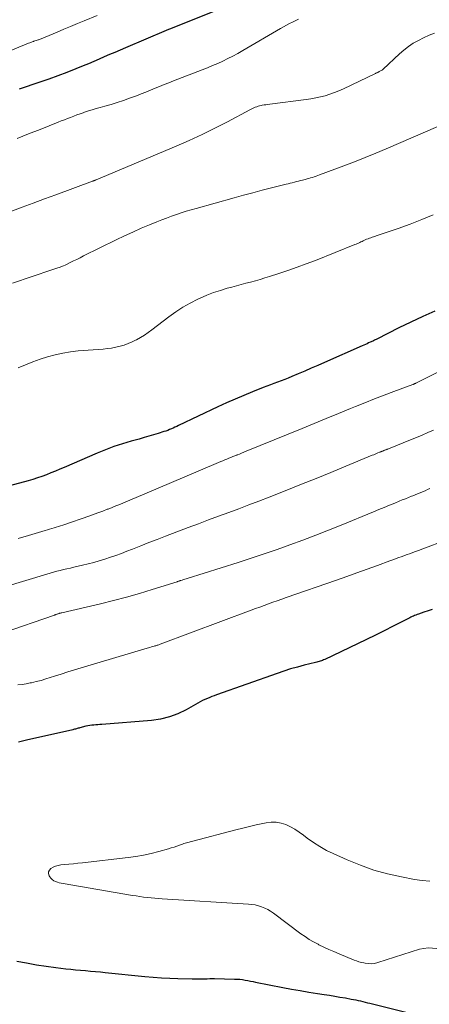
# Model space of a CAD drawing. Units: feet. Extents: x 1900000 to 1905039, y 510000 to 515000.
# Drawn here: x 1900266 to 1900336, y 511101 to 511268 of the extents above; entities that cross this region are included whole.
import ezdxf

# ---------------------------------------------------------------- set-up
doc = ezdxf.new("R2010")
doc.units = ezdxf.units.FT
doc.header["$LTSCALE"] = 100
doc.header["$MEASUREMENT"] = 0
doc.layers.add('CONTOUR INDEX', color=32, linetype='Continuous', lineweight=25)
doc.layers.add('CONTOUR INTERMEDIATE', color=40, linetype='Continuous', lineweight=15)

msp = doc.modelspace()

# ---------------------------------------------------------------- linework, layer by layer
at = {"layer": 'CONTOUR INDEX', "flags": 128}
for points, elevation in [([(1900302.15, 511270.78), (1900292.11, 511266.77), (1900291.96, 511266.71), (1900291.82, 511266.66), (1900291.67, 511266.6), (1900291.52, 511266.54), (1900291.37, 511266.48), (1900291.22, 511266.42), (1900291.08, 511266.35), (1900290.93, 511266.29), (1900284.06, 511263.37), (1900283.16, 511262.99), (1900282.26, 511262.6), (1900281.35, 511262.21), (1900280.45, 511261.82), (1900279.55, 511261.43), (1900278.65, 511261.04), (1900277.74, 511260.66), (1900276.83, 511260.29), (1900275.63, 511259.8), (1900274.11, 511259.19), (1900272.58, 511258.61), (1900271.05, 511258.06), (1900269.5, 511257.53), (1900265.96, 511256.35)], 960), ([(1900336.6, 511218.62), (1900334.54, 511217.71), (1900332.5, 511216.75), (1900330.47, 511215.77), (1900326.73, 511213.88), (1900326.59, 511213.81), (1900326.45, 511213.74), (1900326.31, 511213.67), (1900326.16, 511213.6), (1900326.02, 511213.53), (1900325.88, 511213.47), (1900325.74, 511213.4), (1900325.59, 511213.34), (1900325.33, 511213.22), (1900325.06, 511213.1), (1900324.78, 511212.98), (1900324.51, 511212.86), (1900324.23, 511212.74), (1900317.85, 511209.89), (1900316.73, 511209.4), (1900315.6, 511208.91), (1900314.48, 511208.43), (1900313.35, 511207.95), (1900312.29, 511207.51), (1900311.69, 511207.26), (1900311.08, 511207.02), (1900310.48, 511206.79), (1900309.87, 511206.56), (1900309.26, 511206.34), (1900308.65, 511206.11), (1900308.04, 511205.88), (1900307.43, 511205.64), (1900305.63, 511204.93), (1900304.14, 511204.32), (1900302.65, 511203.69), (1900301.17, 511203.03), (1900299.7, 511202.35), (1900293.05, 511199.18), (1900292.74, 511199.04), (1900292.44, 511198.9), (1900292.14, 511198.76), (1900291.83, 511198.62), (1900291.52, 511198.49), (1900291.21, 511198.36), (1900290.9, 511198.25), (1900290.58, 511198.15), (1900289.61, 511197.85), (1900288.81, 511197.6), (1900288, 511197.36), (1900287.19, 511197.13), (1900286.38, 511196.9), (1900285.03, 511196.53), (1900283.55, 511196.09), (1900282.08, 511195.61), (1900280.64, 511195.07), (1900279.22, 511194.49), (1900273.63, 511192.07), (1900272.88, 511191.75), (1900272.13, 511191.43), (1900271.38, 511191.13), (1900270.62, 511190.83), (1900269.86, 511190.55), (1900269.09, 511190.28), (1900268.32, 511190.04), (1900267.53, 511189.82), (1900258.59, 511187.43)], 940), ([(1900336.11, 511167.92), (1900335.42, 511167.68), (1900334.73, 511167.45), (1900333.78, 511167.13), (1900333.56, 511167.06), (1900333.35, 511166.98), (1900333.14, 511166.9), (1900332.93, 511166.81), (1900332.72, 511166.72), (1900332.51, 511166.62), (1900332.31, 511166.53), (1900332.11, 511166.42), (1900329.5, 511165.09), (1900328, 511164.32), (1900326.49, 511163.57), (1900324.97, 511162.82), (1900323.45, 511162.09), (1900317.87, 511159.43), (1900317.69, 511159.35), (1900317.5, 511159.27), (1900317.31, 511159.2), (1900317.12, 511159.14), (1900316.92, 511159.08), (1900316.73, 511159.02), (1900316.53, 511158.97), (1900316.33, 511158.92), (1900314.4, 511158.45), (1900313.24, 511158.15), (1900312.09, 511157.82), (1900310.94, 511157.46), (1900309.81, 511157.08), (1900299.5, 511153.42), (1900299.12, 511153.28), (1900298.73, 511153.13), (1900298.35, 511152.98), (1900297.97, 511152.82), (1900297.24, 511152.5), (1900297.13, 511152.44), (1900294.35, 511150.88), (1900292.95, 511150.21), (1900291.51, 511149.67), (1900290.01, 511149.31), (1900288.47, 511149.09), (1900280.02, 511148.41), (1900279.68, 511148.38), (1900279.34, 511148.35), (1900279, 511148.33), (1900278.66, 511148.3), (1900278.32, 511148.26), (1900277.98, 511148.21), (1900277.64, 511148.15), (1900277.31, 511148.08), (1900276.3, 511147.83), (1900276.15, 511147.79), (1900276, 511147.75), (1900275.85, 511147.71), (1900275.7, 511147.66), (1900275.55, 511147.62), (1900275.4, 511147.58), (1900275.24, 511147.54), (1900275.09, 511147.5), (1900267.26, 511145.7), (1900266.55, 511145.54), (1900265.85, 511145.38)], 920), ([(1900265.6, 511108.2), (1900267.25, 511107.87), (1900268.91, 511107.57), (1900270.57, 511107.32), (1900272.23, 511107.09), (1900273.9, 511106.89), (1900274.74, 511106.79), (1900275.58, 511106.7), (1900276.42, 511106.63), (1900277.26, 511106.56), (1900278.1, 511106.5), (1900278.94, 511106.43), (1900279.78, 511106.35), (1900280.62, 511106.27), (1900287.32, 511105.57), (1900288.73, 511105.44), (1900290.14, 511105.33), (1900291.55, 511105.26), (1900292.96, 511105.21), (1900295.34, 511105.15), (1900295.56, 511105.15), (1900295.78, 511105.15), (1900296, 511105.15), (1900296.23, 511105.15), (1900296.45, 511105.16), (1900296.67, 511105.16), (1900296.89, 511105.17), (1900297.12, 511105.17), (1900297.51, 511105.19), (1900297.92, 511105.19), (1900298.34, 511105.2), (1900298.76, 511105.2), (1900299.18, 511105.2), (1900302.56, 511105.14), (1900303.02, 511105.12), (1900303.47, 511105.09), (1900303.92, 511105.03), (1900304.36, 511104.96), (1900304.81, 511104.87), (1900305.26, 511104.79), (1900305.7, 511104.7), (1900306.15, 511104.61), (1900310.78, 511103.72), (1900312.24, 511103.44), (1900313.7, 511103.18), (1900315.17, 511102.93), (1900316.63, 511102.69), (1900317.76, 511102.51), (1900318.67, 511102.37), (1900319.57, 511102.22), (1900320.47, 511102.07), (1900321.38, 511101.92), (1900322.38, 511101.74), (1900322.78, 511101.67), (1900323.18, 511101.59), (1900323.57, 511101.5), (1900323.97, 511101.41), (1900324.36, 511101.31), (1900324.75, 511101.22), (1900325.14, 511101.12), (1900325.53, 511101.02), (1900332.99, 511099.16)], 920)]:
    msp.add_lwpolyline(points, dxfattribs=dict(at, elevation=elevation))
at = {"layer": 'CONTOUR INTERMEDIATE', "flags": 128}
for points, elevation in [([(1900279.26, 511268.87), (1900277.02, 511267.95), (1900275.87, 511267.48), (1900274.72, 511267), (1900273.57, 511266.52), (1900272.42, 511266.03), (1900270.4, 511265.18), (1900270.27, 511265.12), (1900270.13, 511265.07), (1900269.99, 511265.01), (1900269.85, 511264.95), (1900269.71, 511264.9), (1900269.57, 511264.85), (1900269.43, 511264.8), (1900269.29, 511264.75), (1900269.21, 511264.73), (1900269.03, 511264.67), (1900268.85, 511264.61), (1900268.67, 511264.55), (1900268.49, 511264.49), (1900268.42, 511264.46), (1900268.2, 511264.38), (1900267.99, 511264.3), (1900267.78, 511264.22), (1900267.56, 511264.14), (1900263.63, 511262.54)], 964), ([(1900313.45, 511268.24), (1900313.21, 511268.13), (1900312.97, 511268.01), (1900312.4, 511267.74), (1900311.87, 511267.48), (1900311.36, 511267.22), (1900310.85, 511266.94), (1900310.34, 511266.65), (1900303.95, 511262.89), (1900303.12, 511262.42), (1900302.28, 511261.96), (1900301.43, 511261.53), (1900300.57, 511261.11), (1900299.7, 511260.72), (1900298.83, 511260.34), (1900297.95, 511259.97), (1900297.06, 511259.62), (1900292.19, 511257.76), (1900291.4, 511257.45), (1900290.62, 511257.14), (1900289.84, 511256.82), (1900289.06, 511256.49), (1900288.28, 511256.16), (1900287.5, 511255.85), (1900286.71, 511255.54), (1900285.92, 511255.24), (1900284.73, 511254.8), (1900283.69, 511254.43), (1900282.65, 511254.08), (1900281.6, 511253.76), (1900280.54, 511253.45), (1900279.75, 511253.24), (1900279.08, 511253.05), (1900278.41, 511252.85), (1900277.75, 511252.64), (1900277.09, 511252.42), (1900276.85, 511252.34), (1900276.32, 511252.15), (1900275.78, 511251.96), (1900275.25, 511251.76), (1900274.72, 511251.56), (1900274.2, 511251.35), (1900273.67, 511251.15), (1900273.14, 511250.94), (1900272.61, 511250.73), (1900269.53, 511249.52), (1900267.59, 511248.75), (1900265.65, 511247.99)], 956), ([(1900336.52, 511265.88), (1900335.59, 511265.5), (1900334.68, 511265.09), (1900333.78, 511264.64), (1900332.92, 511264.15), (1900332.08, 511263.6), (1900331.3, 511262.99), (1900330.55, 511262.33), (1900327.83, 511259.74), (1900327.81, 511259.73), (1900327.79, 511259.71), (1900327.78, 511259.7), (1900327.76, 511259.68), (1900327.68, 511259.63), (1900327.67, 511259.62), (1900327.65, 511259.61), (1900327.63, 511259.6), (1900327.61, 511259.59), (1900327.25, 511259.4), (1900327.15, 511259.35), (1900327.06, 511259.3), (1900326.96, 511259.25), (1900326.87, 511259.2), (1900326.77, 511259.15), (1900326.68, 511259.1), (1900326.58, 511259.05), (1900326.48, 511259.01), (1900321.04, 511256.42), (1900320.28, 511256.08), (1900319.52, 511255.77), (1900318.74, 511255.49), (1900317.95, 511255.24), (1900317.15, 511255.03), (1900316.34, 511254.85), (1900315.53, 511254.7), (1900314.71, 511254.57), (1900308.58, 511253.8), (1900308.24, 511253.76), (1900307.9, 511253.71), (1900307.57, 511253.66), (1900307.23, 511253.6), (1900307.06, 511253.57), (1900306.81, 511253.52), (1900306.57, 511253.46), (1900306.33, 511253.37), (1900306.09, 511253.28), (1900305.86, 511253.17), (1900305.63, 511253.06), (1900305.4, 511252.94), (1900305.17, 511252.83), (1900301.36, 511250.81), (1900299.22, 511249.71), (1900297.06, 511248.65), (1900294.87, 511247.65), (1900292.66, 511246.68), (1900279.05, 511240.93), (1900279.03, 511240.92), (1900279.01, 511240.91), (1900278.98, 511240.91), (1900278.96, 511240.9), (1900278.88, 511240.87), (1900278.86, 511240.86), (1900278.84, 511240.85), (1900278.82, 511240.85), (1900278.8, 511240.84), (1900278.7, 511240.81), (1900278.64, 511240.78), (1900278.57, 511240.76), (1900278.5, 511240.73), (1900278.43, 511240.71), (1900272.19, 511238.39), (1900270.29, 511237.69), (1900268.39, 511236.98), (1900266.5, 511236.28), (1900264.6, 511235.58)], 952), ([(1900341.28, 511251.79), (1900328.31, 511246.21), (1900326.53, 511245.45), (1900324.74, 511244.72), (1900322.94, 511244.01), (1900321.13, 511243.32), (1900317, 511241.77), (1900316.7, 511241.66), (1900316.4, 511241.56), (1900316.1, 511241.46), (1900315.79, 511241.36), (1900315.49, 511241.28), (1900315.18, 511241.19), (1900314.87, 511241.1), (1900314.56, 511241.02), (1900314.12, 511240.91), (1900313.77, 511240.81), (1900313.42, 511240.72), (1900313.07, 511240.63), (1900312.72, 511240.54), (1900312.36, 511240.45), (1900312.01, 511240.36), (1900311.66, 511240.27), (1900311.31, 511240.18), (1900308.84, 511239.56), (1900307.26, 511239.16), (1900305.67, 511238.75), (1900304.1, 511238.33), (1900302.52, 511237.9), (1900296.05, 511236.09), (1900295.2, 511235.85), (1900294.36, 511235.59), (1900293.52, 511235.33), (1900292.68, 511235.05), (1900291.85, 511234.75), (1900291.02, 511234.45), (1900290.19, 511234.13), (1900289.37, 511233.81), (1900288.13, 511233.3), (1900286.71, 511232.7), (1900285.28, 511232.07), (1900283.88, 511231.42), (1900282.48, 511230.75), (1900276.92, 511228), (1900276.35, 511227.71), (1900275.78, 511227.43), (1900275.21, 511227.15), (1900274.65, 511226.87), (1900274.13, 511226.61), (1900273.81, 511226.46), (1900273.5, 511226.32), (1900273.18, 511226.19), (1900272.86, 511226.07), (1900272.53, 511225.96), (1900272.21, 511225.85), (1900271.88, 511225.74), (1900271.55, 511225.63), (1900264.87, 511223.4)], 948), ([(1900336.32, 511235.01), (1900334.36, 511234.18), (1900332.37, 511233.42), (1900330.37, 511232.69), (1900326.63, 511231.41), (1900326.4, 511231.33), (1900326.16, 511231.25), (1900325.93, 511231.17), (1900325.69, 511231.09), (1900325.46, 511231.01), (1900325.23, 511230.92), (1900325, 511230.83), (1900324.77, 511230.73), (1900324.62, 511230.66), (1900324.42, 511230.57), (1900324.22, 511230.48), (1900324.02, 511230.38), (1900323.82, 511230.29), (1900323.62, 511230.19), (1900323.42, 511230.1), (1900323.22, 511230.02), (1900323.01, 511229.93), (1900316.29, 511227.26), (1900314.75, 511226.66), (1900313.2, 511226.08), (1900311.64, 511225.54), (1900310.07, 511225.02), (1900308.5, 511224.52), (1900307.71, 511224.27), (1900306.91, 511224.03), (1900306.11, 511223.8), (1900305.3, 511223.57), (1900304.5, 511223.36), (1900303.69, 511223.14), (1900302.89, 511222.92), (1900302.08, 511222.71), (1900301.33, 511222.51), (1900300.16, 511222.16), (1900299, 511221.77), (1900297.86, 511221.32), (1900296.74, 511220.83), (1900296.34, 511220.64), (1900295.05, 511219.99), (1900293.8, 511219.28), (1900292.59, 511218.49), (1900291.42, 511217.66), (1900288.54, 511215.46), (1900287.91, 511215), (1900287.27, 511214.56), (1900286.6, 511214.16), (1900285.92, 511213.77), (1900285.84, 511213.73), (1900285.19, 511213.4), (1900284.52, 511213.11), (1900283.83, 511212.87), (1900283.13, 511212.66), (1900282.41, 511212.5), (1900281.69, 511212.36), (1900280.97, 511212.26), (1900280.24, 511212.18), (1900276.03, 511211.86), (1900274.7, 511211.72), (1900273.39, 511211.51), (1900272.1, 511211.23), (1900270.81, 511210.89), (1900269.55, 511210.47), (1900268.29, 511210.03), (1900267.06, 511209.53), (1900265.84, 511208.99)], 944), ([(1900350.25, 511214.9), (1900334.62, 511207), (1900334.39, 511206.89), (1900334.17, 511206.78), (1900333.94, 511206.67), (1900333.71, 511206.56), (1900333.37, 511206.39), (1900333.31, 511206.36), (1900333.26, 511206.34), (1900333.2, 511206.31), (1900333.14, 511206.28), (1900333.06, 511206.25), (1900333.04, 511206.24), (1900333.02, 511206.23), (1900333, 511206.22), (1900332.98, 511206.21), (1900332.9, 511206.18), (1900332.88, 511206.18), (1900332.86, 511206.17), (1900332.85, 511206.16), (1900332.83, 511206.16), (1900329.59, 511204.96), (1900327.96, 511204.34), (1900326.33, 511203.71), (1900324.7, 511203.07), (1900323.09, 511202.41), (1900322.24, 511202.06), (1900320.19, 511201.22), (1900318.15, 511200.38), (1900316.11, 511199.54), (1900314.07, 511198.71), (1900304.51, 511194.81), (1900304.14, 511194.66), (1900303.77, 511194.5), (1900303.4, 511194.35), (1900303.02, 511194.2), (1900302.96, 511194.18), (1900302.62, 511194.04), (1900302.28, 511193.9), (1900301.94, 511193.76), (1900301.6, 511193.62), (1900301.27, 511193.48), (1900300.93, 511193.34), (1900300.6, 511193.2), (1900300.26, 511193.06), (1900296.4, 511191.42), (1900294.13, 511190.46), (1900291.87, 511189.5), (1900289.6, 511188.54), (1900287.33, 511187.58), (1900283.73, 511186.07), (1900283.07, 511185.79), (1900282.42, 511185.53), (1900281.76, 511185.26), (1900281.1, 511185), (1900280.96, 511184.95), (1900280.22, 511184.66), (1900279.49, 511184.39), (1900278.75, 511184.12), (1900278.01, 511183.86), (1900273.4, 511182.27), (1900273.03, 511182.14), (1900272.66, 511182.02), (1900272.28, 511181.9), (1900271.91, 511181.78), (1900271.54, 511181.67), (1900271.16, 511181.56), (1900270.79, 511181.44), (1900270.41, 511181.34), (1900267.58, 511180.53), (1900265.79, 511180.02)], 936), ([(1900336.33, 511198.4), (1900335.37, 511197.98), (1900334.4, 511197.56), (1900333.44, 511197.16), (1900332.47, 511196.76), (1900328.7, 511195.24), (1900328.6, 511195.2), (1900328.5, 511195.16), (1900328.4, 511195.12), (1900328.3, 511195.08), (1900328.26, 511195.07), (1900328.18, 511195.04), (1900328.1, 511195.01), (1900328.02, 511194.98), (1900327.94, 511194.95), (1900327.87, 511194.91), (1900327.79, 511194.88), (1900327.71, 511194.85), (1900327.63, 511194.82), (1900327.59, 511194.8), (1900327.49, 511194.76), (1900327.4, 511194.72), (1900327.3, 511194.68), (1900327.2, 511194.64), (1900326.92, 511194.53), (1900326.68, 511194.43), (1900326.44, 511194.33), (1900326.2, 511194.23), (1900325.96, 511194.13), (1900321.44, 511192.26), (1900318.94, 511191.23), (1900316.44, 511190.21), (1900313.93, 511189.2), (1900311.42, 511188.2), (1900308.42, 511187.02), (1900306.71, 511186.35), (1900305, 511185.69), (1900303.29, 511185.05), (1900301.57, 511184.42), (1900299.85, 511183.79), (1900298.13, 511183.16), (1900296.42, 511182.51), (1900294.7, 511181.86), (1900290.84, 511180.38), (1900289.44, 511179.84), (1900288.03, 511179.3), (1900286.63, 511178.75), (1900285.22, 511178.2), (1900284.26, 511177.82), (1900283.34, 511177.47), (1900282.41, 511177.13), (1900281.47, 511176.8), (1900280.53, 511176.49), (1900279.59, 511176.2), (1900278.64, 511175.92), (1900277.68, 511175.67), (1900276.72, 511175.44), (1900275.25, 511175.1), (1900274.68, 511174.97), (1900274.1, 511174.84), (1900273.52, 511174.7), (1900272.95, 511174.57), (1900272.37, 511174.43), (1900271.8, 511174.28), (1900271.23, 511174.12), (1900270.67, 511173.95), (1900263.56, 511171.77)], 932), ([(1900335.75, 511188.5), (1900335.34, 511188.3), (1900334.92, 511188.12), (1900334.5, 511187.93), (1900334.08, 511187.75), (1900333.66, 511187.58), (1900333.24, 511187.41), (1900332.82, 511187.24), (1900332.62, 511187.16), (1900332.09, 511186.95), (1900331.57, 511186.75), (1900331.05, 511186.54), (1900330.53, 511186.33), (1900329.77, 511186.02), (1900328.88, 511185.65), (1900327.98, 511185.28), (1900327.08, 511184.91), (1900326.18, 511184.55), (1900320.67, 511182.27), (1900318.51, 511181.4), (1900316.34, 511180.55), (1900314.16, 511179.73), (1900311.98, 511178.92), (1900309.78, 511178.15), (1900307.58, 511177.39), (1900305.37, 511176.65), (1900303.16, 511175.94), (1900294.54, 511173.2), (1900294.32, 511173.14), (1900294.11, 511173.07), (1900293.9, 511173), (1900293.69, 511172.94), (1900293.42, 511172.85), (1900293.34, 511172.83), (1900293.26, 511172.8), (1900293.18, 511172.77), (1900293.11, 511172.75), (1900293.03, 511172.72), (1900292.95, 511172.69), (1900292.88, 511172.67), (1900292.8, 511172.64), (1900288.59, 511171.31), (1900286.41, 511170.64), (1900284.21, 511170.01), (1900282, 511169.43), (1900279.78, 511168.89), (1900273.26, 511167.37), (1900273.18, 511167.36), (1900273.1, 511167.34), (1900273.02, 511167.32), (1900272.94, 511167.3), (1900272.86, 511167.28), (1900272.78, 511167.26), (1900272.7, 511167.23), (1900272.62, 511167.21), (1900272.61, 511167.2), (1900272.53, 511167.18), (1900272.45, 511167.15), (1900272.37, 511167.12), (1900272.29, 511167.1), (1900272.21, 511167.07), (1900272.13, 511167.04), (1900272.04, 511167.01), (1900271.96, 511166.99), (1900263.08, 511163.91)], 928), ([(1900342.33, 511181.18), (1900334.53, 511178.22), (1900333.83, 511177.96), (1900333.13, 511177.7), (1900332.43, 511177.45), (1900331.73, 511177.19), (1900331.02, 511176.94), (1900330.32, 511176.69), (1900329.62, 511176.43), (1900328.92, 511176.18), (1900326.84, 511175.42), (1900325.1, 511174.8), (1900323.35, 511174.17), (1900321.61, 511173.55), (1900319.86, 511172.94), (1900311.32, 511169.95), (1900310.57, 511169.68), (1900309.83, 511169.42), (1900309.09, 511169.16), (1900308.34, 511168.89), (1900307.6, 511168.62), (1900306.86, 511168.35), (1900306.12, 511168.08), (1900305.38, 511167.81), (1900289.93, 511162.03), (1900289.81, 511161.98), (1900289.68, 511161.94), (1900289.55, 511161.89), (1900289.43, 511161.85), (1900289.3, 511161.81), (1900289.17, 511161.77), (1900289.04, 511161.73), (1900288.92, 511161.7), (1900288.69, 511161.63), (1900288.44, 511161.56), (1900288.2, 511161.49), (1900287.96, 511161.42), (1900287.71, 511161.35), (1900276.53, 511158), (1900275.39, 511157.66), (1900274.25, 511157.31), (1900273.11, 511156.95), (1900271.98, 511156.59), (1900271.28, 511156.36), (1900270.49, 511156.12), (1900269.7, 511155.89), (1900268.9, 511155.69), (1900268.09, 511155.49), (1900267.83, 511155.44), (1900267.15, 511155.3), (1900266.47, 511155.18), (1900265.78, 511155.1)], 924), ([(1900335.7, 511121.77), (1900334.41, 511121.88), (1900333.13, 511122.07), (1900330.91, 511122.49), (1900328.55, 511123.02), (1900326.22, 511123.66), (1900323.94, 511124.46), (1900321.69, 511125.37), (1900319.32, 511126.44), (1900318.16, 511127), (1900317.04, 511127.63), (1900315.97, 511128.33), (1900314.92, 511129.09), (1900314.27, 511129.6), (1900313.56, 511130.11), (1900312.83, 511130.58), (1900312.07, 511130.99), (1900311.28, 511131.37), (1900310.46, 511131.63), (1900309.63, 511131.79), (1900308.79, 511131.79), (1900307.94, 511131.7), (1900307.37, 511131.58), (1900306.22, 511131.33), (1900305.08, 511131.07), (1900303.95, 511130.79), (1900302.81, 511130.5), (1900295.49, 511128.55), (1900295.27, 511128.49), (1900295.05, 511128.44), (1900294.83, 511128.38), (1900294.62, 511128.33), (1900294.4, 511128.27), (1900294.18, 511128.2), (1900293.97, 511128.14), (1900293.75, 511128.06), (1900293.24, 511127.88), (1900292.77, 511127.72), (1900292.29, 511127.56), (1900291.82, 511127.41), (1900291.34, 511127.27), (1900289.72, 511126.82), (1900288.43, 511126.49), (1900287.13, 511126.21), (1900285.82, 511125.98), (1900284.49, 511125.79), (1900276.74, 511124.9), (1900275.97, 511124.81), (1900275.21, 511124.73), (1900274.44, 511124.65), (1900273.68, 511124.57), (1900273.04, 511124.52), (1900272.6, 511124.44), (1900272.18, 511124.33), (1900271.77, 511124.15), (1900271.38, 511123.94), (1900271.36, 511123.93), (1900271.12, 511123.66), (1900270.97, 511123.37), (1900270.97, 511123.05), (1900271.07, 511122.7), (1900271.18, 511122.53), (1900271.37, 511122.27), (1900271.6, 511122.04), (1900271.86, 511121.85), (1900272.15, 511121.7), (1900272.47, 511121.59), (1900272.79, 511121.49), (1900273.12, 511121.41), (1900273.45, 511121.35), (1900285.25, 511119.35), (1900285.88, 511119.25), (1900286.5, 511119.15), (1900287.13, 511119.07), (1900287.75, 511118.98), (1900288.38, 511118.91), (1900289.01, 511118.85), (1900289.64, 511118.8), (1900290.27, 511118.75), (1900304.94, 511117.88), (1900305.51, 511117.82), (1900306.07, 511117.73), (1900306.62, 511117.59), (1900307.16, 511117.42), (1900307.69, 511117.2), (1900308.2, 511116.95), (1900308.69, 511116.66), (1900309.16, 511116.33), (1900313.83, 511112.83), (1900314.53, 511112.34), (1900315.24, 511111.87), (1900315.98, 511111.44), (1900316.74, 511111.04), (1900316.88, 511110.97), (1900317.73, 511110.56), (1900318.58, 511110.16), (1900319.44, 511109.79), (1900320.31, 511109.42), (1900322.9, 511108.36), (1900323.29, 511108.21), (1900323.69, 511108.08), (1900324.1, 511107.97), (1900324.51, 511107.87), (1900324.76, 511107.82), (1900325.29, 511107.75), (1900325.82, 511107.73), (1900326.35, 511107.8), (1900326.87, 511107.93), (1900333.95, 511110.23), (1900335.47, 511110.45), (1900336.91, 511110.35)], 916)]:
    msp.add_lwpolyline(points, dxfattribs=dict(at, elevation=elevation))

doc.saveas('drawing.dxf')
